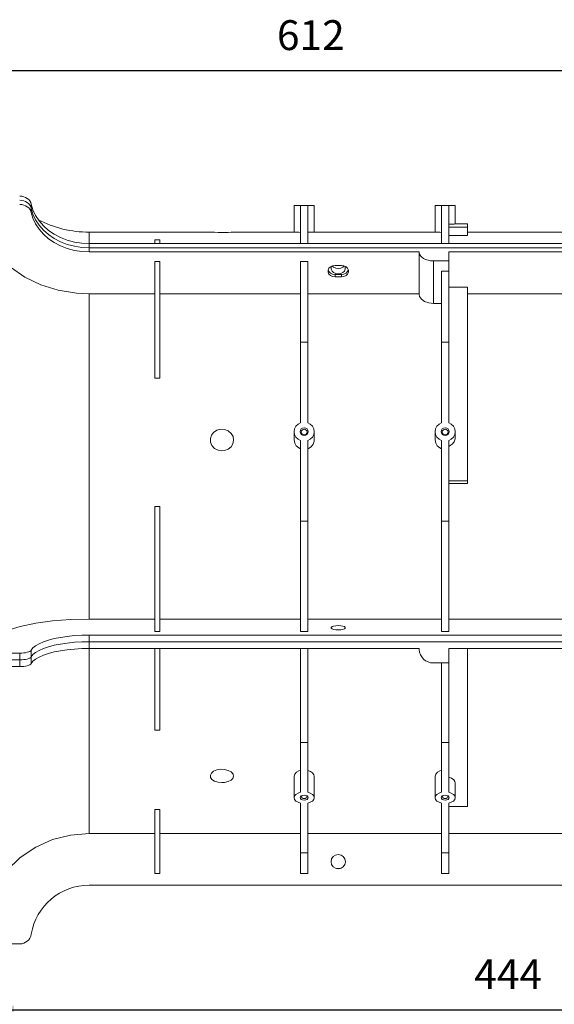
# Model space of a CAD drawing. Extents: x 15 to 816, y 13 to 566.
# Drawn here: x 361 to 474, y 357 to 566 of the extents above; entities that cross this region are included whole.
import ezdxf

# ---------------------------------------------------------------- set-up
doc = ezdxf.new("R2010")
doc.units = 0
doc.header["$MEASUREMENT"] = 0
doc.header["$PDSIZE"] = -1
doc.styles.add('SLDTEXTSTYLE0', font='txt', dxfattribs={"width": 0.75})
doc.dimstyles.new('SLDDIMSTYLE0', dxfattribs={"dimtxt": 8.466667, "dimasz": 6, "dimexe": 1, "dimexo": 0.0625, "dimgap": 2.116667, "dimtad": 2, "dimlfac": 2, "dimzin": 12, "dimdsep": 46, "dimtxsty": 'Standard', "dimsah": 1, "dimcen": 0.09, "dimclrd": 7, "dimclre": 7, "dimclrt": 7, "dimadec": 0, "dimazin": 0, "dimtfac": 1, "dimtdec": 4, "dimtofl": 0, "dimtmove": 0, "dimatfit": 0, "dimfxl": 0, "dimtolj": 1, "dimtzin": 12, "dimarcsym": 0})
doc.dimstyles.new('SLDDIMSTYLE1', dxfattribs={"dimtxt": 8.466667, "dimasz": 6, "dimexe": 1, "dimexo": 0.0625, "dimgap": 2.116667, "dimtad": 2, "dimdec": 0, "dimlfac": 2, "dimzin": 12, "dimdsep": 46, "dimtxsty": 'Standard', "dimsah": 1, "dimcen": 0.09, "dimclrd": 7, "dimclre": 7, "dimclrt": 7, "dimadec": 0, "dimazin": 0, "dimtfac": 1, "dimtofl": 0, "dimtmove": 0, "dimatfit": 0, "dimfxl": 0, "dimtolj": 1, "dimtzin": 12, "dimarcsym": 0})
doc.dimstyles.new('SLDDIMSTYLE2', dxfattribs={"dimtxt": 8.466667, "dimasz": 6, "dimexe": 1, "dimexo": 0.0625, "dimgap": 2.116667, "dimtad": 0, "dimtih": 1, "dimtoh": 1, "dimlfac": 2, "dimzin": 12, "dimdsep": 46, "dimtxsty": 'Standard', "dimsah": 1, "dimcen": 0.09, "dimclrd": 7, "dimclre": 7, "dimclrt": 7, "dimadec": 0, "dimazin": 0, "dimtfac": 1, "dimtdec": 4, "dimtofl": 0, "dimtmove": 0, "dimatfit": 0, "dimfxl": 0, "dimtolj": 1, "dimtzin": 12, "dimarcsym": 0})

# ---------------------------------------------------------------- blocks, each defined once
blk = doc.blocks.new('*D')
at = {"color": 7}
for p, q in [((269.45, 458.12), (269.45, 556.46)), ((575.45, 555.46), (269.45, 555.46)), ((575.45, 528.02), (575.45, 556.46)), ((654.64, 548.57), (626.73, 548.57)), ((673.38, 525.29), (654.64, 548.57)), ((113.77, 416.19), (142.6, 312.88)), ((119.81, 410.27), (150.58, 327.66)), ((141.22, 378.73), (160.89, 339.04)), ((282.97, 371.93), (282.97, 354.58)), ((353.45, 368.63), (353.45, 354.58)), ((353.45, 368.63), (353.45, 354.58)), ((573.45, 368.63), (573.45, 361.72)), ((575.45, 368.63), (575.45, 354.58)), ((575.45, 368.63), (575.45, 361.72)), ((573.45, 362.72), (547.15, 362.72)), ((575.45, 362.72), (573.45, 362.72)), ((575.45, 362.72), (587.45, 362.72)), ((353.45, 355.58), (282.97, 355.58)), ((353.45, 355.58), (575.45, 355.58)), ((160.89, 339.04), (188.81, 339.04)), ((150.58, 327.66), (178.5, 327.66)), ((142.6, 312.88), (170.52, 312.88))]:
    blk.add_line(p, q, dxfattribs=at)
blk.add_arc((102.35, 457.12), 42.5, 284.2443, 307.4569, dxfattribs=at)
for p in [(63.48, 535.52), (575.45, 527.02), (673.38, 525.29), (84.89, 503.98), (90.93, 498.06), (269.45, 457.12), (113.77, 416.19), (119.81, 410.27), (783.08, 388.95), (141.22, 378.73), (282.97, 372.93), (353.45, 369.63), (353.45, 369.63), (573.45, 369.63), (575.45, 369.63), (575.45, 369.63)]:
    blk.add_point(p, dxfattribs=at)
for points in [[(269.45, 555.46), (275.45, 554.56), (275.45, 556.36)], [(575.45, 555.46), (569.45, 556.36), (569.45, 554.56)], [(673.38, 525.29), (670.32, 530.53), (668.91, 529.4)], [(113.77, 416.19), (114.52, 410.16), (116.25, 410.65)], [(119.81, 410.27), (121.06, 404.33), (122.74, 404.96)], [(141.22, 378.73), (143.07, 372.95), (144.69, 373.75)], [(573.45, 362.72), (567.45, 363.62), (567.45, 361.82)], [(575.45, 362.72), (581.45, 361.82), (581.45, 363.62)], [(282.97, 355.58), (288.97, 354.68), (288.97, 356.48)], [(353.45, 355.58), (347.45, 356.48), (347.45, 354.68)], [(353.45, 355.58), (359.45, 354.68), (359.45, 356.48)], [(575.45, 355.58), (569.45, 356.48), (569.45, 354.68)]]:
    blk.add_solid(points, dxfattribs=at)
at = {"color": 7, "char_height": 6.35, "attachment_point": 7, "style": 'SLDTEXTSTYLE0'}
for s, insert in [('612', (415.4, 557.91)), ('%%c', (628.31, 551.02)), ('350', (637.37, 551.02)), ('4', (548.73, 365.17)), ('141', (312.54, 358.03)), ('444', (457.4, 358.03)), ('%%c', (164.07, 341.49)), ('350', (173.13, 341.49)), ('%%c', (153.76, 330.11)), ('200', (162.82, 330.11)), ('%%c', (145.78, 315.33)), ('170', (154.84, 315.33))]:
    blk.add_mtext(s, dxfattribs=dict(at, insert=insert))

msp = doc.modelspace()

# ---------------------------------------------------------------- linework, layer by layer
at = {"color": 7, "linetype": 'Continuous', "lineweight": 0}
for p, q in [((363.1223, 527.1068), (363.1223, 526.2252)), ((363.1223, 525.3435), (363.1223, 526.2252)), ((375.4475, 518.6796), (375.4475, 521.1216)), ((375.4475, 518.6796), (375.4475, 517.7979)), ((375.4475, 516.9162), (375.4475, 517.7979)), ((448.6975, 515.0059), (448.6975, 505.9639)), ((427.7725, 511.5969), (427.7725, 512.1259)), ((429.1225, 511.5969), (429.1225, 512.1259)), ((375.4475, 438.7765), (375.4475, 508.0028)), ((375.4475, 435.3719), (375.4475, 433.9453)), ((375.4475, 432.5188), (375.4475, 433.9453)), ((363.1223, 432.153), (363.1223, 430.7264)), ((375.4475, 393.1392), (375.4475, 432.5188)), ((360.6573, 431.5092), (360.6573, 430.0826)), ((360.6573, 428.656), (360.6573, 430.0826)), ((363.1223, 429.2998), (363.1223, 430.7264))]:
    msp.add_line(p, q, dxfattribs=at)
at = {"color": 7, "linetype": 'Continuous', "lineweight": 15}
for p, q in [((419.0725, 526.8084), (419.0725, 521.1215)), ((419.0725, 526.8084), (420.4475, 526.8084)), ((421.9475, 526.8084), (420.4475, 526.8084)), ((420.4475, 518.6796), (420.4475, 526.8084)), ((421.9475, 518.6796), (421.9475, 526.8084)), ((421.9475, 526.8084), (423.3225, 526.8084)), ((423.3225, 521.1207), (423.3225, 526.8084)), ((449.0725, 526.8084), (449.0725, 521.1215)), ((449.0725, 526.8084), (450.4475, 526.8084)), ((451.9475, 526.8084), (450.4475, 526.8084)), ((450.4475, 518.6796), (450.4475, 526.8084)), ((451.9475, 518.6796), (451.9475, 526.8084)), ((451.9475, 526.8084), (453.3225, 526.8084)), ((453.3225, 522.8707), (453.3225, 526.8084)), ((455.9475, 522.1817), (451.9475, 522.1817)), ((455.9475, 522.8716), (453.2932, 522.8716)), ((455.9475, 522.1817), (455.9475, 522.8716)), ((455.9475, 520.4126), (455.9475, 522.1817)), ((401.2423, 521.1216), (375.4475, 521.1216)), ((403.5438, 521.0769), (404.2307, 521.0782)), ((419.0759, 521.1216), (406.1756, 521.1216)), ((449.0759, 521.1216), (423.2952, 521.1216)), ((451.9475, 520.4126), (455.9475, 520.4126)), ((526.2423, 521.1216), (455.9475, 521.1216)), ((550.4475, 518.6796), (375.4475, 518.6796)), ((375.4475, 517.7979), (550.4475, 517.7979)), ((550.4475, 517.7979), (375.4475, 517.7979)), ((389.4475, 518.6796), (389.4475, 519.4821)), ((389.4475, 519.4821), (390.4475, 519.4821)), ((390.4475, 518.6796), (390.4475, 519.4821)), ((375.4475, 516.9162), (445.6975, 516.9162)), ((445.6975, 516.9162), (445.6975, 516.7693)), ((445.6975, 507.8507), (445.6975, 516.7693)), ((451.9475, 516.9162), (550.4475, 516.9162)), ((451.9475, 515.0059), (451.9475, 516.9162)), ((389.4475, 514.8811), (390.4475, 514.8811)), ((389.4475, 490.0809), (389.4475, 514.8811)), ((390.4475, 490.0809), (390.4475, 514.8811)), ((421.9475, 514.8811), (420.4475, 514.8811)), ((420.4475, 497.6772), (420.4475, 514.8811)), ((421.9475, 497.6772), (421.9475, 514.8811)), ((427.7725, 514.0644), (429.1225, 514.0644)), ((448.6975, 515.0059), (451.9475, 515.0059)), ((451.9475, 512.8574), (451.9475, 515.0059)), ((429.1225, 512.1259), (427.7725, 512.1259)), ((429.1225, 511.5969), (427.7725, 511.5969)), ((450.4475, 512.8574), (451.9475, 512.8574)), ((450.4475, 497.6772), (450.4475, 512.8574)), ((451.9475, 497.6772), (451.9475, 512.8574)), ((455.9475, 509.419), (451.9475, 509.419)), ((455.9475, 468.1912), (455.9475, 509.419)), ((389.4475, 508.0028), (375.4475, 508.0028)), ((420.4475, 508.0028), (390.4475, 508.0028)), ((445.6975, 508.0028), (421.9475, 508.0028)), ((479.9475, 508.0028), (455.9475, 508.0028)), ((448.6975, 505.9639), (450.4475, 505.9639)), ((420.4475, 497.6772), (420.4475, 480.547)), ((421.9475, 497.6772), (420.4475, 497.6772)), ((421.9475, 497.6772), (421.9475, 480.547)), ((451.9475, 497.6772), (450.4475, 497.6772)), ((450.4475, 497.6772), (450.4475, 480.547)), ((451.9475, 497.6772), (451.9475, 480.547)), ((389.4475, 490.0809), (390.4475, 490.0809)), ((419.0725, 478.656), (419.0725, 476.8987)), ((423.3225, 476.8984), (423.3225, 478.656)), ((449.0725, 478.656), (449.0725, 476.8987)), ((453.3225, 477.4392), (453.3225, 478.656)), ((420.4475, 476.7651), (420.4475, 459.6349)), ((421.9475, 476.7651), (421.9475, 459.6349)), ((450.4475, 476.7651), (450.4475, 459.6349)), ((451.9475, 476.7651), (451.9475, 459.6349)), ((455.9475, 468.1912), (451.9475, 468.1912)), ((451.9475, 467.6446), (455.9475, 467.6446)), ((455.9475, 467.6446), (455.9475, 468.1912)), ((389.4475, 462.7033), (390.4475, 462.7033)), ((389.4475, 436.1493), (389.4475, 462.7033)), ((390.4475, 436.1493), (390.4475, 462.7033)), ((421.9475, 459.6349), (420.4475, 459.6349)), ((420.4475, 436.1493), (420.4475, 459.6349)), ((421.9475, 436.1493), (421.9475, 459.6349)), ((451.9475, 459.6349), (450.4475, 459.6349)), ((450.4475, 436.1493), (450.4475, 459.6349)), ((451.9475, 436.1493), (451.9475, 459.6349)), ((375.4475, 438.7765), (389.4475, 438.7765)), ((390.4475, 438.7765), (420.4475, 438.7765)), ((421.9475, 438.7765), (450.4475, 438.7765)), ((451.9475, 438.7765), (479.9475, 438.7765)), ((389.4475, 436.1493), (390.4475, 436.1493)), ((420.4475, 436.1493), (421.9475, 436.1493)), ((450.4475, 436.1493), (451.9475, 436.1493)), ((550.4475, 435.3719), (375.4475, 435.3719)), ((550.4475, 433.9453), (375.4475, 433.9453)), ((375.4475, 433.9453), (550.4475, 433.9453)), ((375.4475, 432.5188), (445.6975, 432.5188)), ((389.4475, 415.1311), (389.4475, 432.5188)), ((390.4475, 415.1311), (390.4475, 432.5188)), ((420.4475, 412.4995), (420.4475, 432.5188)), ((421.9475, 412.4995), (421.9475, 432.5188)), ((445.6975, 432.5188), (445.6975, 432.281)), ((451.9475, 429.4278), (451.9475, 432.5188)), ((451.9475, 432.5188), (550.4475, 432.5188)), ((455.9475, 398.903), (455.9475, 432.5188)), ((360.6573, 431.5092), (351.4475, 431.5092)), ((360.6573, 430.0826), (351.4475, 430.0826)), ((360.6573, 430.0826), (351.4475, 430.0826)), ((351.4475, 428.656), (360.6573, 428.656)), ((448.6975, 429.4278), (451.9475, 429.4278)), ((450.4475, 412.4995), (450.4475, 429.4278)), ((451.9475, 412.4995), (451.9475, 429.4278)), ((389.4475, 415.1311), (390.4475, 415.1311)), ((421.9475, 412.4995), (420.4475, 412.4995)), ((420.4475, 412.4995), (420.4475, 401.9125)), ((421.9475, 412.4995), (421.9475, 401.9125)), ((451.9475, 412.4995), (450.4475, 412.4995)), ((450.4475, 412.4995), (450.4475, 401.9125)), ((451.9475, 412.4995), (451.9475, 401.9125)), ((419.0725, 405.3446), (419.0725, 400.7438)), ((423.3225, 400.7438), (423.3225, 405.3453)), ((449.0725, 405.3446), (449.0725, 400.7438)), ((453.3225, 400.7438), (453.3225, 403.9295)), ((420.4475, 399.5752), (420.4475, 388.9881)), ((421.9475, 399.5752), (421.9475, 388.9881)), ((450.4475, 399.5752), (450.4475, 388.9881)), ((451.9475, 399.5752), (451.9475, 388.9881)), ((455.9475, 398.903), (451.9475, 398.903)), ((389.4475, 398.2107), (390.4475, 398.2107)), ((389.4475, 384.6371), (389.4475, 398.2107)), ((390.4475, 384.6371), (390.4475, 398.2107)), ((375.4475, 393.1392), (389.4475, 393.1392)), ((390.4475, 393.1392), (420.4475, 393.1392)), ((421.9475, 393.1392), (450.4475, 393.1392)), ((451.9475, 393.1392), (479.9475, 393.1392)), ((421.9475, 388.9881), (420.4475, 388.9881)), ((420.4475, 384.6371), (420.4475, 388.9881)), ((421.9475, 384.6371), (421.9475, 388.9881)), ((451.9475, 388.9881), (450.4475, 388.9881)), ((450.4475, 384.6371), (450.4475, 388.9881)), ((451.9475, 384.6371), (451.9475, 388.9881)), ((428.0602, 385.6466), (428.8348, 385.6466)), ((389.4475, 384.6371), (390.4475, 384.6371)), ((420.4475, 384.6371), (421.9475, 384.6371)), ((450.4475, 384.6371), (451.9475, 384.6371)), ((550.4475, 382.1216), (375.4475, 382.1216)), ((360.6573, 369.6216), (351.4475, 369.6216))]:
    msp.add_line(p, q, dxfattribs=at)
at = {"color": 7, "linetype": 'Continuous', "lineweight": 15, "flags": 128}
for points in [[(363.1223, 527.1068), (363.0118, 527.4497), (362.8289, 527.7717), (362.5795, 528.0629), (362.271, 528.3145), (361.913, 528.5186), (361.5165, 528.6691), (361.0936, 528.7612), (360.6573, 528.7923)], [(360.6573, 527.9106), (361.0936, 527.8796), (361.5165, 527.7874), (361.913, 527.6369), (362.271, 527.4328), (362.5795, 527.1813), (362.8289, 526.89), (363.0118, 526.568), (363.1223, 526.2252)], [(363.1223, 526.2252), (363.0118, 526.568), (362.8289, 526.89), (362.5795, 527.1813), (362.271, 527.4328), (361.913, 527.6369), (361.5165, 527.7874), (361.0936, 527.8796), (360.6573, 527.9106)], [(360.6573, 527.0289), (361.0936, 526.9979), (361.5165, 526.9057), (361.913, 526.7553), (362.271, 526.5511), (362.5795, 526.2996), (362.8289, 526.0083), (363.0118, 525.6863), (363.1223, 525.3435)], [(375.4475, 518.6796), (373.8571, 518.7618), (372.2925, 519.007), (370.7793, 519.4112), (369.3419, 519.968), (368.0037, 520.6682), (366.7866, 521.5004), (365.7102, 522.4511), (364.7921, 523.505), (364.0472, 524.6447), (363.4875, 525.8519), (363.1223, 527.1068)], [(363.1223, 526.2252), (363.4875, 524.9702), (364.0472, 523.763), (364.7921, 522.6233), (365.7102, 521.5695), (366.7866, 520.6187), (368.0037, 519.7865), (369.3419, 519.0863), (370.7793, 518.5296), (372.2925, 518.1253), (373.8571, 517.8801), (375.4475, 517.7979)], [(375.4475, 517.7979), (373.8571, 517.8801), (372.2925, 518.1253), (370.7793, 518.5296), (369.3419, 519.0863), (368.0037, 519.7865), (366.7866, 520.6187), (365.7102, 521.5695), (364.7921, 522.6233), (364.0472, 523.763), (363.4875, 524.9702), (363.1223, 526.2252)], [(363.1223, 525.3435), (363.4875, 524.0885), (364.0472, 522.8813), (364.7921, 521.7416), (365.7102, 520.6878), (366.7866, 519.737), (368.0037, 518.9048), (369.3419, 518.2046), (370.7793, 517.6479), (372.2925, 517.2436), (373.8571, 516.9984), (375.4475, 516.9162)], [(453.2932, 522.8707), (453.3018, 522.871), (453.0857, 522.8644), (452.6567, 522.8535), (452.0631, 522.843), (451.9475, 522.8416)], [(403.6975, 521.076), (402.8698, 521.081), (402.1322, 521.094), (401.5694, 521.1094), (401.262, 521.1197), (401.2423, 521.1204)], [(406.1756, 521.1213), (406.1842, 521.1216), (406.0322, 521.1162), (405.6339, 521.1036), (405.0249, 521.089), (404.2583, 521.0783), (403.6975, 521.076)], [(420.4475, 521.0907), (420.0532, 521.0966), (419.5251, 521.1082), (419.1854, 521.118), (419.0759, 521.1215)], [(423.2952, 521.1207), (423.3082, 521.1211), (423.1082, 521.1149), (422.6929, 521.1038), (422.1088, 521.0928), (421.9475, 521.0907)], [(450.4475, 521.0907), (450.0532, 521.0966), (449.5251, 521.1082), (449.1854, 521.118), (449.0759, 521.1215)], [(354.2079, 518.8814), (356.1997, 516.1125), (358.7341, 513.651), (361.7466, 511.5716), (365.1455, 509.9275), (368.8384, 508.7724), (372.7178, 508.1315), (375.4475, 508.0028)], [(445.6975, 516.7693), (445.7551, 516.4253), (445.9258, 516.0945), (446.2031, 515.7896), (446.5761, 515.5224), (447.0308, 515.3031), (447.5494, 515.1401), (448.1122, 515.0398), (448.6975, 515.0059)], [(427.7725, 511.5969), (427.2509, 511.6713), (426.7922, 511.8856), (426.4518, 512.2138), (426.2706, 512.6164), (426.2706, 513.0449), (426.4518, 513.4476), (426.7922, 513.7758), (427.2509, 513.99), (427.7725, 514.0644)], [(427.0265, 513.9067), (426.9456, 513.6732), (426.9456, 513.2447), (427.1268, 512.842), (427.4672, 512.5138), (427.9259, 512.2996), (428.4475, 512.2252), (428.969, 512.2996), (429.4277, 512.5138), (429.7682, 512.842), (429.9493, 513.2447), (429.9493, 513.6732), (429.8685, 513.9067)], [(427.1679, 513.9633), (427.4672, 513.6894), (427.9259, 513.4751), (428.4475, 513.4007), (428.969, 513.4751), (429.4277, 513.6894), (429.7271, 513.9633)], [(429.1225, 514.0644), (429.644, 513.99), (430.1027, 513.7758), (430.4432, 513.4476), (430.6243, 513.0449), (430.6243, 512.6164), (430.4432, 512.2138), (430.1027, 511.8856), (429.644, 511.6713), (429.1225, 511.5969)], [(427.7725, 512.1259), (427.2509, 512.2003), (426.7922, 512.4146), (426.4518, 512.7428), (426.2829, 513.0952)], [(430.612, 513.0952), (430.4432, 512.7428), (430.1027, 512.4146), (429.644, 512.2003), (429.1225, 512.1259)], [(448.6975, 505.9639), (447.7062, 506.0729), (446.8267, 506.3855), (446.1564, 506.862), (445.7716, 507.4436), (445.6975, 507.8507)], [(420.4475, 480.547), (419.8892, 480.2486), (419.4497, 479.8056), (419.169, 479.2581), (419.0725, 478.656), (419.169, 478.0539), (419.4497, 477.5065), (419.8892, 477.0635), (420.4475, 476.7651)], [(421.9475, 476.7651), (422.5058, 477.0635), (422.9452, 477.5065), (423.226, 478.0539), (423.3225, 478.656), (423.226, 479.2581), (422.9452, 479.8056), (422.5058, 480.2486), (421.9475, 480.547)], [(450.4475, 480.547), (449.8892, 480.2486), (449.4497, 479.8056), (449.169, 479.2581), (449.0725, 478.656), (449.169, 478.0539), (449.4497, 477.5065), (449.8892, 477.0635), (450.4475, 476.7651)], [(451.9475, 476.7651), (452.5058, 477.0635), (452.9452, 477.5065), (453.226, 478.0539), (453.3225, 478.656), (453.226, 479.2581), (452.9452, 479.8056), (452.5058, 480.2486), (451.9475, 480.547)], [(403.6975, 474.5857), (402.8698, 474.7182), (402.1322, 475.1033), (401.5694, 475.7044), (401.262, 476.4303), (401.23, 477.1898), (401.4621, 477.9046), (401.9307, 478.5101), (402.5956, 478.9485), (403.3968, 479.1669), (404.2484, 479.1271), (405.0433, 478.8222), (405.675, 478.2882), (406.0663, 477.5989), (406.1842, 476.8433), (406.0322, 476.1038), (405.6339, 475.45), (405.0249, 474.9443), (404.2583, 474.6456), (403.6975, 474.5857)], [(421.1975, 477.8239), (420.8626, 477.8872), (420.5787, 478.0676), (420.3891, 478.3376), (420.3225, 478.656), (420.3891, 478.9745), (420.5787, 479.2445), (420.8626, 479.4249), (421.1975, 479.4882), (421.5323, 479.4249), (421.8162, 479.2445), (422.0059, 478.9745), (422.0725, 478.656), (422.0059, 478.3376), (421.8162, 478.0676), (421.5323, 477.8872), (421.1975, 477.8239)], [(421.1975, 477.9844), (421.4366, 478.0296), (421.6394, 478.1585), (421.7749, 478.3513), (421.8225, 478.5788), (421.7749, 478.8062), (421.6394, 478.9991), (421.4366, 479.1279), (421.1975, 479.1732), (420.9583, 479.1279), (420.7555, 478.9991), (420.62, 478.8062), (420.5725, 478.5788), (420.62, 478.3513), (420.7555, 478.1585), (420.9583, 478.0296), (421.1975, 477.9844)], [(451.1975, 477.8239), (450.8626, 477.8872), (450.5787, 478.0676), (450.3891, 478.3376), (450.3225, 478.656), (450.3891, 478.9745), (450.5787, 479.2445), (450.8626, 479.4249), (451.1975, 479.4882), (451.5323, 479.4249), (451.8162, 479.2445), (452.0059, 478.9745), (452.0725, 478.656), (452.0059, 478.3376), (451.8162, 478.0676), (451.5323, 477.8872), (451.1975, 477.8239)], [(451.1975, 477.9844), (451.4366, 478.0296), (451.6394, 478.1585), (451.7749, 478.3513), (451.8225, 478.5788), (451.7749, 478.8062), (451.6394, 478.9991), (451.4366, 479.1279), (451.1975, 479.1732), (450.9583, 479.1279), (450.7555, 478.9991), (450.62, 478.8062), (450.5725, 478.5788), (450.62, 478.3513), (450.7555, 478.1585), (450.9583, 478.0296), (451.1975, 477.9844)], [(420.4475, 474.9982), (420.0532, 475.188), (419.5251, 475.6477), (419.1854, 476.2475), (419.0759, 476.8992)], [(423.2953, 476.8971), (423.3082, 476.6651), (423.1082, 476.0122), (422.6929, 475.4573), (422.1088, 475.0641), (421.9475, 474.9982)], [(450.4475, 474.9982), (450.0532, 475.188), (449.5251, 475.6477), (449.1854, 476.2475), (449.0759, 476.8992)], [(453.2932, 477.4384), (453.3018, 477.1584), (453.0857, 476.5101), (452.6567, 475.9648), (452.0631, 475.5849), (451.9475, 475.5393)], [(375.4475, 438.7765), (371.5033, 438.6728), (367.6704, 438.3672), (364.0597, 437.8659), (360.77, 437.1856), (357.8994, 436.3431), (355.5233, 435.3645), (354.2079, 434.6213)], [(428.4475, 436.4458), (427.9259, 436.4742), (427.4672, 436.556), (427.1268, 436.6814), (426.9456, 436.8352), (426.9456, 436.9988), (427.1268, 437.1526), (427.4672, 437.278), (427.9259, 437.3598), (428.4475, 437.3883), (428.969, 437.3598), (429.4277, 437.278), (429.7682, 437.1526), (429.9493, 436.9988), (429.9493, 436.8352), (429.7682, 436.6814), (429.4277, 436.556), (428.969, 436.4742), (428.4475, 436.4458)], [(375.4475, 435.3719), (373.8571, 435.3405), (372.2925, 435.2469), (370.7793, 435.0925), (369.3419, 434.8798), (368.0037, 434.6124), (366.7866, 434.2945), (365.7102, 433.9313), (364.7921, 433.5288), (364.0472, 433.0935), (363.4875, 432.6324), (363.1223, 432.153)], [(375.4475, 433.9453), (373.8571, 433.914), (372.2925, 433.8203), (370.7793, 433.6659), (369.3419, 433.4532), (368.0037, 433.1858), (366.7866, 432.8679), (365.7102, 432.5047), (364.7921, 432.1022), (364.0472, 431.6669), (363.4875, 431.2058), (363.1223, 430.7264)], [(363.1223, 430.7264), (363.4875, 431.2058), (364.0472, 431.6669), (364.7921, 432.1022), (365.7102, 432.5047), (366.7866, 432.8679), (368.0037, 433.1858), (369.3419, 433.4532), (370.7793, 433.6659), (372.2925, 433.8203), (373.8571, 433.914), (375.4475, 433.9453)], [(363.1223, 432.153), (363.0118, 432.022), (362.8289, 431.899), (362.5795, 431.7878), (362.271, 431.6917), (361.913, 431.6137), (361.5165, 431.5563), (361.0936, 431.5211), (360.6573, 431.5092)], [(363.1223, 429.2998), (363.4875, 429.7792), (364.0472, 430.2403), (364.7921, 430.6756), (365.7102, 431.0782), (366.7866, 431.4413), (368.0037, 431.7592), (369.3419, 432.0266), (370.7793, 432.2393), (372.2925, 432.3937), (373.8571, 432.4874), (375.4475, 432.5188)], [(445.6975, 432.281), (445.7551, 431.7244), (445.9258, 431.1891), (446.2031, 430.6959), (446.5761, 430.2635), (447.0308, 429.9087), (447.5494, 429.645), (448.1122, 429.4826), (448.6975, 429.4278)], [(363.1223, 430.7264), (363.0118, 430.5955), (362.8289, 430.4725), (362.5795, 430.3612), (362.271, 430.2651), (361.913, 430.1872), (361.5165, 430.1297), (361.0936, 430.0945), (360.6573, 430.0826)], [(360.6573, 430.0826), (361.0936, 430.0945), (361.5165, 430.1297), (361.913, 430.1872), (362.271, 430.2651), (362.5795, 430.3612), (362.8289, 430.4725), (363.0118, 430.5955), (363.1223, 430.7264)], [(360.6573, 428.656), (361.0936, 428.6679), (361.5165, 428.7031), (361.913, 428.7606), (362.271, 428.8386), (362.5795, 428.9346), (362.8289, 429.0459), (363.0118, 429.1689), (363.1223, 429.2998)], [(403.6975, 403.9607), (402.8698, 404.0375), (402.1322, 404.2625), (401.5694, 404.6187), (401.262, 405.057), (401.23, 405.5252), (401.4621, 405.975), (401.9307, 406.3631), (402.5956, 406.6481), (403.3968, 406.7913), (404.2484, 406.7652), (405.0433, 406.5656), (405.675, 406.2201), (406.0663, 405.7815), (406.1842, 405.3103), (406.0322, 404.8587), (405.6339, 404.4672), (405.0249, 404.1693), (404.2583, 403.9954), (403.6975, 403.9607)], [(419.0759, 405.3449), (419.0726, 405.3569), (419.1992, 405.7727), (419.5509, 406.1455), (420.0883, 406.4307), (420.4475, 406.5382)], [(421.9475, 406.5382), (422.5245, 406.3375), (422.999, 406.015), (423.2705, 405.6204), (423.2953, 405.3444)], [(449.0759, 405.3449), (449.0726, 405.3569), (449.1992, 405.7727), (449.5509, 406.1455), (450.0883, 406.4307), (450.4475, 406.5382)], [(451.9475, 405.1217), (452.5633, 404.9019), (453.0252, 404.5731), (453.281, 404.1754), (453.2932, 403.929)], [(420.4475, 401.9125), (419.8892, 401.7281), (419.4497, 401.4543), (419.169, 401.1159), (419.0725, 400.7438), (419.169, 400.3717), (419.4497, 400.0334), (419.8892, 399.7596), (420.4475, 399.5752)], [(421.1975, 400.2295), (420.8626, 400.2687), (420.5787, 400.3801), (420.3891, 400.547), (420.3225, 400.7438), (420.3891, 400.9406), (420.5787, 401.1075), (420.8626, 401.219), (421.1975, 401.2581), (421.5323, 401.219), (421.8162, 401.1075), (422.0059, 400.9406), (422.0725, 400.7438), (422.0059, 400.547), (421.8162, 400.3801), (421.5323, 400.2687), (421.1975, 400.2295)], [(420.6959, 401.1652), (420.62, 401.0867), (420.5725, 400.9461), (420.62, 400.8055), (420.7555, 400.6863), (420.9583, 400.6067), (421.1975, 400.5787)], [(421.1975, 400.5787), (421.4366, 400.6067), (421.6394, 400.6863), (421.7749, 400.8055), (421.8225, 400.9461), (421.7749, 401.0867), (421.6991, 401.1652)], [(421.9475, 399.5752), (422.5058, 399.7596), (422.9452, 400.0334), (423.226, 400.3717), (423.3225, 400.7438), (423.226, 401.1159), (422.9452, 401.4543), (422.5058, 401.7281), (421.9475, 401.9125)], [(450.4475, 401.9125), (449.8892, 401.7281), (449.4497, 401.4543), (449.169, 401.1159), (449.0725, 400.7438), (449.169, 400.3717), (449.4497, 400.0334), (449.8892, 399.7596), (450.4475, 399.5752)], [(451.1975, 400.2295), (450.8626, 400.2687), (450.5787, 400.3801), (450.3891, 400.547), (450.3225, 400.7438), (450.3891, 400.9406), (450.5787, 401.1075), (450.8626, 401.219), (451.1975, 401.2581), (451.5323, 401.219), (451.8162, 401.1075), (452.0059, 400.9406), (452.0725, 400.7438), (452.0059, 400.547), (451.8162, 400.3801), (451.5323, 400.2687), (451.1975, 400.2295)], [(450.6959, 401.1652), (450.62, 401.0867), (450.5725, 400.9461), (450.62, 400.8055), (450.7555, 400.6863), (450.9583, 400.6067), (451.1975, 400.5787)], [(451.1975, 400.5787), (451.4366, 400.6067), (451.6394, 400.6863), (451.7749, 400.8055), (451.8225, 400.9461), (451.7749, 401.0867), (451.6991, 401.1652)], [(451.9475, 399.5752), (452.5058, 399.7596), (452.9452, 400.0334), (453.226, 400.3717), (453.3225, 400.7438), (453.226, 401.1159), (452.9452, 401.4543), (452.5058, 401.7281), (451.9475, 401.9125)], [(375.4475, 393.1392), (371.5033, 392.8034), (367.6704, 391.8147), (364.0597, 390.1922), (360.77, 387.9906), (357.8994, 385.2643), (355.5233, 382.0976), (354.2079, 379.6926)]]:
    msp.add_lwpolyline(points, dxfattribs=at)
at = {"color": 7, "linetype": 'Continuous', "lineweight": 15}
msp.add_circle((428.4475, 387.1216), 1.525, dxfattribs=at)
for centre, radius, start, end in [((375.4475, 544.6216), 23.5, 242.485736, 270), ((375.4475, 369.6216), 12.5, 90, 170.405932), ((360.6573, 372.1216), 2.5, 270, 350.405932)]:
    msp.add_arc(centre, radius, start, end, dxfattribs=at)

# ---------------------------------------------------------------- dimensions: what is measured, and where the dimension line sits
at = {"color": 7}
for base, p1, p2, dimstyle, middle in [((269.4475, 555.4586), (575.4475, 527.0185), (269.4475, 457.1216), 'SLDDIMSTYLE0', (422.4475, 555.4586)), ((282.9715, 355.5775), (353.4475, 369.6345), (282.9715, 372.9277), 'SLDDIMSTYLE1', (319.5827, 355.5775)), ((573.4475, 362.7192), (575.4475, 369.6345), (573.4475, 369.6345), 'SLDDIMSTYLE0', (551.0831, 362.7192))]:
    dim = msp.add_linear_dim(base=base, p1=p1, p2=p2, dimstyle=dimstyle, dxfattribs=at)
    dim.commit()
    dim.dimension.update_dxf_attribs({"geometry": '*D', "text_midpoint": middle, "dimtype": 160})
dim = msp.add_linear_dim(base=(575.4475, 355.5775), p1=(353.4475, 369.6345), p2=(575.4475, 369.6345), angle=180, dimstyle='SLDDIMSTYLE0', dxfattribs=at)
dim.commit()
dim.dimension.update_dxf_attribs({"geometry": '*D', "text_midpoint": (464.4475, 355.5775), "dimtype": 160})
for p1, p2, middle in [((63.4835, 535.5159), (141.216, 378.7273), (175.6443, 344.0798)), ((84.8934, 503.9754), (119.8062, 410.2679), (165.3352, 332.701)), ((90.9263, 498.0576), (113.7733, 416.1857), (157.3529, 317.922)), ((783.0833, 388.9503), (673.376, 525.2929), (639.8912, 553.6152))]:
    dim = msp.add_diameter_dim_2p(p1=p1, p2=p2, dimstyle='SLDDIMSTYLE2')
    dim.commit()
    dim.dimension.update_dxf_attribs({"geometry": '*D', "text_midpoint": middle, "dimtype": 163})

doc.saveas('drawing.dxf')
